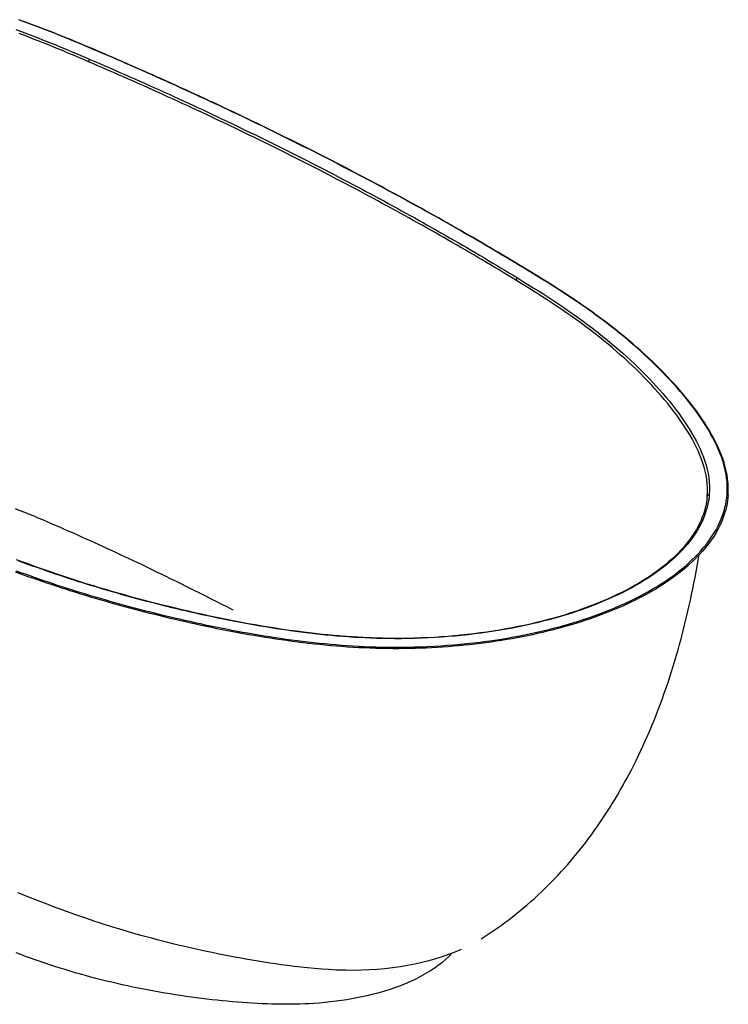
# Model space of a CAD drawing. Units: millimetres. Extents: x 34958 to 45342, y -46498 to -41834.
# Drawn here: x 42154 to 42564, y -43960 to -43391 of the extents above; entities that cross this region are included whole.
import ezdxf

# ---------------------------------------------------------------- set-up
doc = ezdxf.new("R2010")
doc.units = ezdxf.units.MM
doc.header["$LTSCALE"] = 2
doc.layers.add('equipment', color=1, linetype='Continuous')

# ---------------------------------------------------------------- blocks, each defined once
blk = doc.blocks.new('Lowry bath - 3d view')
at = {"layer": 'equipment'}
for points in [[(47.72, 140.58), (45.26, 141.64), (42.79, 142.69), (40.32, 143.73), (37.85, 144.78), (35.36, 145.82), (32.87, 146.86), (30.37, 147.89), (27.86, 148.91), (25.34, 149.94), (22.82, 150.95), (20.28, 151.97), (17.73, 152.97), (15.17, 153.97), (12.61, 154.96), (10.03, 155.95), (7.43, 156.93), (4.83, 157.9), (2.22, 158.86), (-0.41, 159.82)], [(47.48, 140.56), (45.02, 141.61), (42.55, 142.67), (40.07, 143.72), (37.59, 144.76), (35.1, 145.8), (32.61, 146.84), (30.11, 147.87), (27.6, 148.9), (25.09, 149.92), (22.57, 150.93), (20.04, 151.94), (17.5, 152.94), (14.95, 153.94), (12.39, 154.93), (9.83, 155.91), (7.25, 156.88), (4.66, 157.85), (2.07, 158.81), (-0.54, 159.76)], [(39.84, 135.52), (37.39, 136.57), (34.94, 137.61), (32.48, 138.66), (30.01, 139.69), (27.54, 140.73), (25.07, 141.76), (22.58, 142.79), (20.09, 143.81), (17.58, 144.83), (15.07, 145.84), (12.55, 146.84), (10.02, 147.84), (7.47, 148.83), (4.92, 149.82), (2.35, 150.8), (-0.23, 151.77)], [(-2.19, 154.17), (0.41, 153.2), (3, 152.22), (5.57, 151.24), (8.14, 150.25), (10.69, 149.26), (13.24, 148.25), (15.77, 147.24), (18.29, 146.23), (20.81, 145.21), (23.31, 144.18), (25.8, 143.15), (28.29, 142.12), (30.77, 141.08), (33.25, 140.04), (35.71, 138.99), (38.18, 137.94), (40.63, 136.89)], [(39.84, 135.52), (40.63, 136.89)], [(40.63, 136.89), (43.53, 135.64), (46.43, 134.4), (49.32, 133.15), (52.21, 131.89), (55.09, 130.64), (57.96, 129.38), (60.83, 128.12), (63.69, 126.86), (66.55, 125.59), (69.4, 124.32), (72.25, 123.05), (75.1, 121.78), (77.93, 120.5), (80.77, 119.23), (83.59, 117.95), (86.41, 116.66), (89.23, 115.38), (92.04, 114.09), (94.85, 112.8), (97.65, 111.51), (100.44, 110.21), (103.23, 108.91), (106.02, 107.61), (108.8, 106.31), (111.57, 105.01), (114.34, 103.7), (117.11, 102.39), (119.86, 101.08), (122.62, 99.76), (125.37, 98.45), (128.11, 97.13), (130.85, 95.8), (133.58, 94.48), (136.31, 93.15), (139.03, 91.82), (141.75, 90.49), (144.46, 89.16), (147.16, 87.82), (149.86, 86.48), (152.56, 85.14), (155.25, 83.79), (157.93, 82.45), (160.61, 81.1), (163.29, 79.74), (165.96, 78.39), (168.62, 77.03), (171.28, 75.67), (173.94, 74.31), (176.58, 72.95), (179.23, 71.58), (181.86, 70.21), (184.5, 68.84), (187.12, 67.47), (189.75, 66.09), (192.36, 64.71), (194.98, 63.33), (197.58, 61.95), (200.18, 60.56), (202.78, 59.17), (205.37, 57.78), (207.95, 56.39), (210.53, 54.99), (213.11, 53.59), (215.68, 52.19), (218.24, 50.79), (220.8, 49.38), (223.35, 47.97), (225.9, 46.56), (228.45, 45.15), (230.98, 43.73), (233.52, 42.31), (236.04, 40.89), (238.56, 39.47), (241.08, 38.05), (243.59, 36.62), (246.09, 35.19), (248.59, 33.76), (251.08, 32.32), (253.57, 30.89), (256.05, 29.45), (258.52, 28.01), (260.99, 26.56), (263.46, 25.12), (265.91, 23.67), (268.37, 22.22), (270.81, 20.77), (273.25, 19.32), (275.69, 17.86), (278.12, 16.4), (280.54, 14.94), (282.96, 13.48), (285.37, 12.01), (287.78, 10.54)], [(47.48, 140.56), (47.72, 140.58)], [(295.86, 13.58), (293.47, 15.04), (291.07, 16.5), (288.67, 17.95), (286.26, 19.41), (283.84, 20.86), (281.42, 22.3), (279, 23.75), (276.57, 25.19), (274.13, 26.64), (271.69, 28.07), (269.24, 29.51), (266.79, 30.94), (264.33, 32.38), (261.87, 33.81), (259.4, 35.23), (256.93, 36.66), (254.45, 38.08), (251.97, 39.5), (249.48, 40.92), (246.98, 42.33), (244.48, 43.75), (241.97, 45.16), (239.46, 46.56), (236.95, 47.97), (234.42, 49.37), (231.9, 50.78), (229.36, 52.17), (226.83, 53.57), (224.28, 54.97), (221.73, 56.36), (219.18, 57.75), (216.62, 59.14), (214.05, 60.52), (211.48, 61.9), (208.91, 63.28), (206.33, 64.66), (203.74, 66.04), (201.15, 67.41), (198.55, 68.78), (195.95, 70.15), (193.34, 71.52), (190.73, 72.88), (188.11, 74.24), (185.48, 75.6), (182.86, 76.96), (180.22, 78.31), (177.58, 79.67), (174.93, 81.02), (172.28, 82.36), (169.63, 83.71), (166.97, 85.05), (164.3, 86.39), (161.63, 87.73), (158.95, 89.07), (156.26, 90.4), (153.58, 91.73), (150.88, 93.06), (148.18, 94.39), (145.48, 95.71), (142.77, 97.04), (140.05, 98.35), (137.33, 99.67), (134.6, 100.99), (131.87, 102.3), (129.14, 103.61), (126.39, 104.92), (123.65, 106.22), (120.89, 107.53), (118.13, 108.83), (115.37, 110.13), (112.6, 111.42), (109.82, 112.72), (107.04, 114.01), (104.26, 115.3), (101.47, 116.58), (98.67, 117.87), (95.87, 119.15), (93.06, 120.43), (90.25, 121.71), (87.44, 122.98), (84.61, 124.25), (81.79, 125.52), (78.96, 126.79), (76.12, 128.06), (73.28, 129.32), (70.43, 130.58), (67.58, 131.83), (64.72, 133.09), (61.86, 134.34), (59, 135.59), (56.13, 136.83), (53.25, 138.08), (50.37, 139.32), (47.48, 140.56)], [(47.72, 140.58), (47.87, 140.39)], [(296.18, 13.57), (293.78, 15.02), (291.39, 16.48), (288.99, 17.94), (286.58, 19.39), (284.17, 20.84), (281.75, 22.28), (279.32, 23.73), (276.89, 25.17), (274.46, 26.61), (272.01, 28.05), (269.57, 29.49), (267.11, 30.92), (264.66, 32.36), (262.19, 33.79), (259.72, 35.21), (257.25, 36.64), (254.77, 38.06), (252.28, 39.48), (249.79, 40.9), (247.29, 42.32), (244.79, 43.73), (242.28, 45.15), (239.77, 46.56), (237.25, 47.96), (234.72, 49.37), (232.19, 50.77), (229.66, 52.17), (227.11, 53.57), (224.57, 54.97), (222.01, 56.36), (219.46, 57.75), (216.89, 59.14), (214.32, 60.53), (211.75, 61.91), (209.17, 63.3), (206.59, 64.68), (204, 66.05), (201.4, 67.43), (198.8, 68.8), (196.19, 70.17), (193.58, 71.54), (190.96, 72.91), (188.34, 74.27), (185.71, 75.63), (183.08, 76.99), (180.44, 78.35), (177.8, 79.7), (175.15, 81.05), (172.49, 82.4), (169.83, 83.75), (167.17, 85.1), (164.5, 86.44), (161.82, 87.78), (159.14, 89.11), (156.46, 90.45), (153.76, 91.78), (151.07, 93.11), (148.37, 94.44), (145.66, 95.77), (142.95, 97.09), (140.23, 98.41), (137.51, 99.73), (134.78, 101.04), (132.05, 102.36), (129.31, 103.67), (126.57, 104.97), (123.82, 106.28), (121.06, 107.58), (118.31, 108.88), (115.54, 110.18), (112.77, 111.48), (110, 112.77), (107.22, 114.06), (104.44, 115.35), (101.65, 116.64), (98.86, 117.92), (96.06, 119.2), (93.25, 120.48), (90.44, 121.75), (87.63, 123.03), (84.81, 124.3), (81.99, 125.56), (79.16, 126.83), (76.33, 128.09), (73.49, 129.35), (70.64, 130.61), (67.8, 131.87), (64.94, 133.12), (62.08, 134.37), (59.22, 135.62), (56.35, 136.86), (53.48, 138.11), (50.6, 139.35), (47.72, 140.58)], [(286.84, 9.25), (284.44, 10.71), (282.03, 12.17), (279.61, 13.63), (277.19, 15.09), (274.76, 16.55), (272.33, 18), (269.9, 19.46), (267.45, 20.91), (265, 22.35), (262.55, 23.8), (260.09, 25.24), (257.62, 26.68), (255.15, 28.12), (252.67, 29.56), (250.19, 30.99), (247.7, 32.42), (245.21, 33.85), (242.71, 35.28), (240.2, 36.7), (237.69, 38.13), (235.17, 39.55), (232.65, 40.97), (230.12, 42.38), (227.59, 43.8), (225.05, 45.21), (222.5, 46.62), (219.95, 48.02), (217.39, 49.43), (214.83, 50.83), (212.26, 52.23), (209.69, 53.63), (207.11, 55.02), (204.53, 56.42), (201.94, 57.81), (199.34, 59.2), (196.74, 60.58), (194.14, 61.97), (191.53, 63.35), (188.91, 64.73), (186.29, 66.1), (183.66, 67.48), (181.03, 68.85), (178.39, 70.22), (175.74, 71.58), (173.09, 72.95), (170.44, 74.31), (167.78, 75.67), (165.11, 77.03), (162.44, 78.38), (159.77, 79.74), (157.08, 81.09), (154.4, 82.43), (151.71, 83.78), (149.01, 85.12), (146.31, 86.46), (143.6, 87.8), (140.89, 89.13), (138.17, 90.47), (135.45, 91.8), (132.72, 93.12), (129.99, 94.45), (127.25, 95.77), (124.51, 97.09), (121.76, 98.41), (119.01, 99.72), (116.25, 101.03), (113.49, 102.34), (110.72, 103.65), (107.95, 104.96), (105.17, 106.26), (102.38, 107.56), (99.59, 108.86), (96.8, 110.15), (94, 111.44), (91.2, 112.73), (88.39, 114.02), (85.57, 115.3), (82.75, 116.59), (79.93, 117.87), (77.1, 119.14), (74.26, 120.42), (71.42, 121.69), (68.58, 122.96), (65.73, 124.23), (62.87, 125.49), (60.01, 126.75), (57.14, 128.01), (54.27, 129.27), (51.4, 130.53), (48.51, 131.78), (45.63, 133.03), (42.73, 134.27), (39.84, 135.52)], [(409.06, -114.83), (409.18, -112.44), (409.18, -110.05), (409.05, -107.68), (408.81, -105.31), (408.45, -102.95), (407.98, -100.6), (407.41, -98.25), (406.74, -95.91), (405.97, -93.58), (405.11, -91.25), (404.16, -88.93), (403.13, -86.61), (402.02, -84.3), (400.83, -81.99), (399.57, -79.69), (398.24, -77.39), (396.85, -75.11), (395.4, -72.84), (393.89, -70.59), (392.33, -68.34), (390.72, -66.11), (389.05, -63.89), (387.34, -61.67), (385.58, -59.47), (383.78, -57.28), (381.94, -55.1), (380.05, -52.93), (378.12, -50.77), (376.14, -48.61), (374.13, -46.47), (372.08, -44.33), (369.98, -42.21), (367.85, -40.09), (365.67, -37.98), (363.46, -35.88), (361.21, -33.79), (358.91, -31.7), (356.58, -29.63), (354.21, -27.57), (351.79, -25.51), (349.34, -23.46), (346.84, -21.42), (344.31, -19.39), (341.73, -17.37), (339.12, -15.36), (336.46, -13.36), (333.76, -11.37), (331.02, -9.38), (328.26, -7.41), (325.45, -5.46), (322.61, -3.51), (319.75, -1.58), (316.85, 0.35), (313.92, 2.26), (310.96, 4.17), (307.98, 6.06), (304.98, 7.95), (301.95, 9.83), (298.92, 11.71), (295.86, 13.58)], [(295.86, 13.58), (296.18, 13.57)], [(296.18, 13.57), (296.18, 13.57)], [(296.18, 13.57), (296.33, 13.19)], [(409.66, -115.4), (409.78, -113.01), (409.78, -110.61), (409.65, -108.22), (409.41, -105.83), (409.05, -103.45), (408.58, -101.07), (408.01, -98.7), (407.33, -96.34), (406.56, -93.98), (405.7, -91.63), (404.75, -89.29), (403.71, -86.96), (402.6, -84.64), (401.41, -82.33), (400.16, -80.03), (398.83, -77.74), (397.44, -75.46), (395.99, -73.18), (394.49, -70.92), (392.92, -68.67), (391.3, -66.42), (389.63, -64.19), (387.91, -61.96), (386.15, -59.74), (384.33, -57.53), (382.47, -55.33), (380.57, -53.14), (378.62, -50.96), (376.63, -48.79), (374.6, -46.62), (372.53, -44.47), (370.42, -42.32), (368.27, -40.19), (366.07, -38.06), (363.84, -35.94), (361.57, -33.83), (359.26, -31.74), (356.91, -29.65), (354.52, -27.57), (352.09, -25.5), (349.62, -23.45), (347.12, -21.4), (344.58, -19.37), (341.99, -17.34), (339.37, -15.33), (336.72, -13.33), (334.02, -11.34), (331.29, -9.36), (328.52, -7.4), (325.72, -5.44), (322.89, -3.5), (320.02, -1.57), (317.13, 0.36), (314.2, 2.27), (311.25, 4.17), (308.27, 6.06), (305.27, 7.95), (302.25, 9.83), (299.22, 11.7), (296.18, 13.57)], [(286.84, 9.25), (287.78, 10.54)], [(397.62, -115.57), (397.73, -113.16), (397.72, -110.77), (397.57, -108.38), (397.3, -106), (396.9, -103.63), (396.4, -101.27), (395.78, -98.92), (395.06, -96.57), (394.25, -94.23), (393.34, -91.9), (392.34, -89.57), (391.25, -87.25), (390.08, -84.94), (388.84, -82.63), (387.52, -80.33), (386.13, -78.03), (384.68, -75.74), (383.16, -73.45), (381.59, -71.18), (379.96, -68.92), (378.27, -66.67), (376.53, -64.42), (374.74, -62.19), (372.91, -59.97), (371.02, -57.75), (369.09, -55.54), (367.12, -53.35), (365.1, -51.16), (363.04, -48.98), (360.94, -46.82), (358.81, -44.67), (356.63, -42.53), (354.41, -40.4), (352.16, -38.29), (349.86, -36.18), (347.53, -34.09), (345.16, -32), (342.74, -29.93), (340.29, -27.87), (337.8, -25.82), (335.28, -23.79), (332.71, -21.76), (330.1, -19.75), (327.46, -17.74), (324.77, -15.75), (322.05, -13.77), (319.29, -11.8), (316.49, -9.84), (313.66, -7.9), (310.79, -5.96), (307.89, -4.03), (304.96, -2.11), (302, -0.2), (299.01, 1.7), (296, 3.6), (292.96, 5.48), (289.91, 7.37), (286.84, 9.25)], [(287.78, 10.54), (290.86, 8.65), (293.93, 6.76), (296.98, 4.86), (300.01, 2.96), (303.01, 1.04), (305.99, -0.88), (308.93, -2.8), (311.84, -4.74), (314.72, -6.68), (317.56, -8.64), (320.36, -10.6), (323.12, -12.57), (325.85, -14.56), (328.53, -16.55), (331.18, -18.56), (333.79, -20.57), (336.35, -22.6), (338.88, -24.63), (341.36, -26.68), (343.81, -28.74), (346.22, -30.8), (348.58, -32.88), (350.91, -34.97), (353.2, -37.07), (355.44, -39.18), (357.65, -41.3), (359.82, -43.43), (361.95, -45.57), (364.03, -47.72), (366.08, -49.88), (368.09, -52.05), (370.05, -54.23), (371.97, -56.42), (373.85, -58.63), (375.69, -60.84), (377.48, -63.07), (379.22, -65.31), (380.91, -67.57), (382.55, -69.83), (384.14, -72.11), (385.67, -74.41), (387.14, -76.72), (388.55, -79.04), (389.89, -81.37), (391.15, -83.7), (392.34, -86.04), (393.44, -88.39), (394.46, -90.74), (395.38, -93.09), (396.21, -95.45), (396.94, -97.82), (397.57, -100.2), (398.08, -102.59), (398.48, -104.98), (398.76, -107.38), (398.91, -109.79), (398.93, -112.21), (398.81, -114.64)], [(-2.6, -122.87), (0.14, -123.92), (2.87, -125), (5.51, -126.06), (8.08, -127.11), (10.58, -128.16), (13.19, -129.26), (15.72, -130.35), (18.2, -131.43), (20.56, -132.45), (22.96, -133.5), (25.4, -134.57), (27.9, -135.67), (30.44, -136.79), (33.02, -137.94), (35.65, -139.12), (38.24, -140.28), (40.78, -141.43), (43.29, -142.57), (45.76, -143.69), (48.19, -144.8), (50.59, -145.91), (52.95, -147), (55.41, -148.14), (58.03, -149.36), (60.6, -150.57), (63.14, -151.76), (65.65, -152.94), (68.12, -154.11), (70.56, -155.27), (72.96, -156.42), (75.33, -157.56), (77.66, -158.68), (79.96, -159.79), (82.23, -160.89), (84.47, -161.98), (86.67, -163.06), (88.84, -164.12), (91.2, -165.28), (93.63, -166.47), (96.03, -167.66), (98.41, -168.84), (100.78, -170.02), (103.12, -171.19), (105.44, -172.35), (107.74, -173.51), (110.03, -174.65), (112.29, -175.8), (114.54, -176.93), (116.76, -178.06), (118.97, -179.19), (121.16, -180.3), (123.33, -181.41)], [(212.64, -203), (216.55, -203.04), (220.45, -203.03), (224.33, -202.99), (228.19, -202.91), (232.05, -202.79), (235.89, -202.63), (239.71, -202.44), (243.53, -202.21), (247.33, -201.95), (251.12, -201.65), (254.89, -201.31), (258.65, -200.94), (262.4, -200.53), (266.14, -200.08), (269.86, -199.6), (273.57, -199.07), (277.26, -198.52), (280.95, -197.92), (284.62, -197.29), (288.27, -196.62), (291.88, -195.91), (295.46, -195.17), (298.99, -194.4), (302.48, -193.6), (305.93, -192.76), (309.35, -191.89), (312.72, -190.99), (316.05, -190.06), (319.35, -189.09), (322.6, -188.1), (325.81, -187.07), (328.99, -186.01), (332.12, -184.91), (335.21, -183.79), (338.27, -182.63), (341.28, -181.44), (344.24, -180.21), (347.14, -178.96), (349.98, -177.69), (352.76, -176.4), (355.48, -175.07), (358.14, -173.73), (360.74, -172.36), (363.28, -170.97), (365.76, -169.55), (368.18, -168.11), (370.54, -166.64), (372.83, -165.15), (375.07, -163.64), (377.25, -162.1), (379.37, -160.54), (381.43, -158.95), (383.42, -157.34), (385.35, -155.71), (387.2, -154.07), (388.97, -152.41), (390.67, -150.74), (392.3, -149.06), (393.85, -147.37), (395.33, -145.66), (396.74, -143.94), (398.07, -142.2), (399.33, -140.45), (400.52, -138.69), (401.63, -136.91), (402.67, -135.13), (403.64, -133.33), (404.53, -131.51), (405.35, -129.68), (406.09, -127.84), (406.75, -125.99), (407.34, -124.14), (407.84, -122.29), (408.26, -120.43), (408.61, -118.57), (408.87, -116.7), (409.06, -114.83)], [(398.81, -114.64), (398.62, -116.51), (398.35, -118.36), (398, -120.21), (397.57, -122.05), (397.05, -123.88), (396.46, -125.7), (395.79, -127.51), (395.03, -129.32), (394.2, -131.11), (393.29, -132.9), (392.3, -134.67), (391.23, -136.44), (390.08, -138.2), (388.85, -139.95), (387.54, -141.69), (386.15, -143.42), (384.67, -145.15), (383.12, -146.86), (381.49, -148.56), (379.78, -150.23), (378.01, -151.88), (376.17, -153.51), (374.26, -155.12), (372.28, -156.71), (370.23, -158.27), (368.11, -159.81), (365.93, -161.33), (363.68, -162.83), (361.36, -164.31), (358.97, -165.76), (356.51, -167.2), (353.98, -168.61), (351.38, -169.99), (348.71, -171.36), (345.99, -172.69), (343.21, -174), (340.39, -175.27), (337.51, -176.51), (334.59, -177.71), (331.61, -178.89), (328.59, -180.03), (325.52, -181.15), (322.39, -182.23), (319.22, -183.28), (316, -184.29), (312.73, -185.28), (309.41, -186.24), (306.03, -187.16), (302.61, -188.05), (299.14, -188.91), (295.64, -189.73), (292.12, -190.51), (288.57, -191.25), (284.99, -191.95), (281.39, -192.62), (277.77, -193.25), (274.12, -193.84), (270.45, -194.39), (266.75, -194.91), (263.02, -195.39), (259.27, -195.83), (255.5, -196.24), (251.7, -196.6), (247.87, -196.93), (244.02, -197.22), (240.15, -197.47), (236.28, -197.68), (232.4, -197.85), (228.51, -197.98), (224.62, -198.06), (220.73, -198.11), (216.83, -198.12), (212.92, -198.09)], [(397.47, -117.09), (397.22, -118.9), (396.89, -120.7), (396.48, -122.5), (395.99, -124.3), (395.42, -126.1), (394.76, -127.88), (394.03, -129.67), (393.22, -131.44), (392.32, -133.21), (391.35, -134.97), (390.3, -136.73), (389.16, -138.47), (387.95, -140.2), (386.66, -141.92), (385.29, -143.63), (383.85, -145.32), (382.32, -147.01), (380.73, -148.67), (379.05, -150.32), (377.3, -151.96), (375.48, -153.57), (373.59, -155.17), (371.62, -156.75), (369.58, -158.31), (367.47, -159.85), (365.3, -161.37), (363.05, -162.86), (360.74, -164.33), (358.36, -165.78), (355.91, -167.21), (353.41, -168.61), (350.83, -169.98), (348.2, -171.33), (345.51, -172.65), (342.76, -173.94), (339.95, -175.2), (337.08, -176.44), (334.16, -177.65), (331.18, -178.82), (328.16, -179.97), (325.08, -181.08), (321.95, -182.16), (318.78, -183.21), (315.55, -184.23), (312.29, -185.21), (308.97, -186.16), (305.62, -187.08), (302.23, -187.96), (298.8, -188.81), (295.33, -189.62), (291.82, -190.4), (288.28, -191.14), (284.71, -191.84), (281.11, -192.5), (277.47, -193.13), (273.82, -193.73), (270.13, -194.28), (266.42, -194.8), (262.69, -195.28), (258.94, -195.72), (255.17, -196.12), (251.38, -196.48), (247.57, -196.8), (243.76, -197.09), (239.93, -197.33), (236.09, -197.54), (232.24, -197.7), (228.39, -197.83), (224.53, -197.92), (220.67, -197.97), (216.8, -197.98), (212.94, -197.94)], [(409.56, -116.48), (409.27, -118.77), (408.85, -121.05), (408.32, -123.33), (407.67, -125.6), (406.9, -127.87), (406.01, -130.12), (405.01, -132.36), (403.9, -134.58), (402.67, -136.78), (401.33, -138.96), (399.88, -141.12), (398.33, -143.26), (396.66, -145.38), (394.89, -147.49), (393, -149.57), (391.01, -151.63), (388.9, -153.67), (386.69, -155.69), (384.36, -157.69), (381.92, -159.67), (379.39, -161.61), (376.77, -163.52), (374.06, -165.38), (371.25, -167.22), (368.36, -169.01), (365.38, -170.77), (362.31, -172.49), (359.14, -174.18), (355.89, -175.83), (352.55, -177.45), (349.12, -179.03)], [(397.46, -117.17), (397.47, -117.05)], [(397.47, -117.09), (397.62, -115.57)], [(397.62, -115.57), (398.81, -114.64)], [(409.06, -114.83), (409.66, -115.4)], [(409.66, -115.4), (409.56, -116.48)], [(409.66, -115.41), (409.56, -116.48)], [(409.66, -115.4), (409.66, -115.41)], [(212.63, -203.86), (209.3, -203.81), (205.99, -203.72), (202.69, -203.61), (199.41, -203.48), (196.13, -203.32), (192.86, -203.13), (189.61, -202.92), (186.36, -202.69), (183.13, -202.44), (179.9, -202.16), (176.69, -201.87), (173.48, -201.55), (170.29, -201.21), (167.1, -200.85), (163.92, -200.48), (160.75, -200.08), (157.58, -199.67), (154.43, -199.24), (151.28, -198.8), (148.14, -198.34), (145, -197.86), (141.88, -197.37), (138.76, -196.86), (135.64, -196.34), (132.54, -195.8), (129.44, -195.25), (126.34, -194.69), (123.26, -194.11), (120.19, -193.53), (117.12, -192.93), (114.07, -192.32), (111.03, -191.7), (107.99, -191.06), (104.97, -190.42), (101.95, -189.77), (98.95, -189.11), (95.96, -188.43), (92.97, -187.75), (90, -187.06), (87.04, -186.36), (84.09, -185.66), (81.15, -184.94), (78.21, -184.21), (75.29, -183.48), (72.38, -182.74), (69.47, -181.99), (66.58, -181.23), (63.7, -180.46), (60.82, -179.68), (57.95, -178.9), (55.1, -178.11), (52.25, -177.3), (49.41, -176.5), (46.59, -175.68), (43.77, -174.85), (40.96, -174.02), (38.16, -173.17), (35.37, -172.32), (32.59, -171.46), (29.82, -170.6), (27.07, -169.72), (24.33, -168.84), (21.6, -167.95), (18.88, -167.05), (16.18, -166.15), (13.48, -165.24), (10.8, -164.32), (8.14, -163.39), (5.48, -162.46), (2.83, -161.52), (0.2, -160.57), (-2.42, -159.61)], [(-2.07, -158.81), (0.54, -159.76), (3.16, -160.7), (5.78, -161.64), (8.42, -162.56), (11.07, -163.48), (13.73, -164.39), (16.39, -165.3), (19.07, -166.19), (21.76, -167.08), (24.46, -167.96), (27.17, -168.84), (29.9, -169.7), (32.63, -170.56), (35.37, -171.41), (38.12, -172.25), (40.88, -173.08), (43.66, -173.9), (46.44, -174.72), (49.23, -175.53), (52.04, -176.33), (54.85, -177.13), (57.68, -177.91), (60.51, -178.69), (63.36, -179.46), (66.22, -180.22), (69.08, -180.98), (71.96, -181.73), (74.85, -182.46), (77.75, -183.19), (80.66, -183.92), (83.58, -184.63), (86.51, -185.34), (89.45, -186.03), (92.4, -186.72), (95.37, -187.4), (98.35, -188.07), (101.34, -188.74), (104.34, -189.39), (107.35, -190.03), (110.38, -190.67), (113.42, -191.29), (116.47, -191.9), (119.54, -192.51), (122.62, -193.1), (125.72, -193.68), (128.83, -194.25), (131.95, -194.81), (135.08, -195.35), (138.22, -195.88), (141.36, -196.4), (144.51, -196.9), (147.67, -197.38), (150.83, -197.85), (154, -198.3), (157.18, -198.74), (160.37, -199.16), (163.56, -199.56), (166.77, -199.94), (169.98, -200.3), (173.2, -200.64), (176.43, -200.97), (179.67, -201.27), (182.92, -201.55), (186.18, -201.81), (189.45, -202.04), (192.73, -202.26), (196.02, -202.45), (199.32, -202.61), (202.63, -202.75), (205.96, -202.86), (209.3, -202.95), (212.64, -203)], [(212.92, -198.09), (209.61, -198.03), (206.3, -197.95), (203, -197.83), (199.72, -197.69), (196.44, -197.52), (193.18, -197.33), (189.92, -197.11), (186.68, -196.87), (183.44, -196.6), (180.22, -196.32), (177, -196.01), (173.79, -195.67), (170.59, -195.32), (167.4, -194.95), (164.21, -194.56), (161.04, -194.15), (157.87, -193.72), (154.7, -193.28), (151.55, -192.81), (148.4, -192.33), (145.25, -191.84), (142.12, -191.33), (139.01, -190.81), (135.9, -190.27), (132.82, -189.72), (129.74, -189.16), (126.68, -188.58), (123.63, -188), (120.6, -187.4), (117.58, -186.79), (114.56, -186.18), (111.56, -185.55), (108.57, -184.91), (105.59, -184.26), (102.63, -183.61), (99.67, -182.94), (96.72, -182.26), (93.78, -181.58), (90.86, -180.88), (87.94, -180.18), (85.03, -179.47), (82.13, -178.74), (79.24, -178.02), (76.37, -177.28), (73.5, -176.53), (70.63, -175.78), (67.78, -175.01), (64.94, -174.24), (62.11, -173.46), (59.28, -172.67), (56.47, -171.88), (53.67, -171.07), (50.87, -170.26), (48.08, -169.43), (45.31, -168.6), (42.54, -167.76), (39.78, -166.92), (37.03, -166.06), (34.29, -165.2), (31.56, -164.32), (28.84, -163.44), (26.13, -162.55), (23.43, -161.65), (20.73, -160.75), (18.05, -159.83), (15.38, -158.91), (12.71, -157.97), (10.06, -157.03), (7.43, -156.09), (4.8, -155.13), (2.19, -154.17), (-0.41, -153.2)], [(212.94, -197.94), (211.35, -197.92), (209.76, -197.89), (208.18, -197.85), (206.59, -197.81), (205.01, -197.76), (203.42, -197.7), (201.84, -197.64), (200.26, -197.57), (198.68, -197.49), (197.1, -197.41), (195.52, -197.32), (193.94, -197.23), (192.37, -197.13), (190.79, -197.02), (189.22, -196.91), (187.65, -196.79), (186.08, -196.67), (184.52, -196.54), (182.95, -196.41), (181.39, -196.27), (179.83, -196.13), (178.27, -195.98), (176.72, -195.83), (175.16, -195.67), (173.61, -195.5), (172.06, -195.33), (170.51, -195.16), (168.97, -194.98), (167.43, -194.8), (165.89, -194.61), (164.1, -194.39), (160.05, -193.86), (156.02, -193.31), (152.01, -192.72), (148.01, -192.11), (144.03, -191.48), (140.07, -190.82), (136.12, -190.14), (132.2, -189.44), (128.28, -188.72), (124.38, -187.97), (120.5, -187.21), (116.64, -186.43), (112.79, -185.63), (108.95, -184.82), (105.14, -183.99), (101.33, -183.14), (97.55, -182.27), (93.77, -181.39), (90.02, -180.5), (86.28, -179.59), (82.55, -178.67), (78.84, -177.73), (75.15, -176.78), (71.47, -175.81), (67.81, -174.83), (64.17, -173.84), (60.54, -172.83), (56.93, -171.81), (53.33, -170.78), (49.75, -169.73), (46.19, -168.67), (42.64, -167.59), (39.11, -166.51), (35.6, -165.41), (32.11, -164.29), (28.63, -163.17), (25.18, -162.03), (21.74, -160.87), (18.32, -159.71), (14.92, -158.53), (11.54, -157.34), (8.18, -156.13), (4.84, -154.92), (1.52, -153.69), (-1.79, -152.45)], [(266.86, -371.64), (269.2, -370.15), (271.51, -368.63), (273.81, -367.08), (276.08, -365.51), (278.34, -363.91), (280.57, -362.27), (282.78, -360.62), (284.97, -358.93), (287.13, -357.22), (289.28, -355.49), (291.4, -353.72), (293.5, -351.94), (295.57, -350.13), (297.63, -348.29), (299.66, -346.43), (301.66, -344.55), (303.65, -342.64), (305.61, -340.71), (307.55, -338.76), (309.46, -336.79), (311.35, -334.79), (313.22, -332.78), (315.07, -330.74), (316.89, -328.68), (318.69, -326.6), (320.46, -324.5), (322.21, -322.39), (323.94, -320.25), (325.64, -318.09), (327.33, -315.92), (328.98, -313.73), (330.62, -311.52), (332.23, -309.29), (333.82, -307.04), (335.39, -304.78), (336.93, -302.5), (338.45, -300.21), (339.95, -297.9), (341.42, -295.58), (342.88, -293.24), (344.31, -290.88), (345.71, -288.52), (347.1, -286.13), (348.47, -283.74), (349.81, -281.33), (351.13, -278.91), (352.43, -276.48), (353.71, -274.03), (354.98, -271.55), (356.43, -268.64), (357.85, -265.72), (359.25, -262.78), (360.61, -259.83), (361.95, -256.86), (363.26, -253.88), (364.55, -250.88), (365.8, -247.88), (367.03, -244.85), (368.23, -241.82), (369.41, -238.77), (370.56, -235.72), (371.68, -232.65), (372.78, -229.57), (373.86, -226.47), (374.91, -223.37), (375.93, -220.26), (376.93, -217.14), (377.91, -214), (378.86, -210.86), (379.8, -207.71), (380.7, -204.55), (381.59, -201.38), (382.45, -198.2), (383.29, -195.02), (384.11, -191.82), (384.91, -188.62), (385.68, -185.42), (386.44, -182.2), (387.17, -178.98), (387.88, -175.75), (388.58, -172.51), (389.25, -169.27), (389.91, -166.02), (390.54, -162.77), (391.15, -159.51), (391.75, -156.24), (392.33, -152.97), (392.89, -149.69)], [(349.12, -179.03), (346.78, -180.06), (344.39, -181.08), (341.97, -182.08), (339.51, -183.06), (337.03, -184.02), (334.51, -184.96), (331.97, -185.88), (329.41, -186.77), (326.81, -187.64), (324.19, -188.49), (321.55, -189.32), (318.87, -190.13), (316.17, -190.91), (313.45, -191.68), (310.69, -192.42), (307.91, -193.14), (305.11, -193.84), (302.28, -194.52), (299.42, -195.18), (296.53, -195.81), (293.61, -196.43), (290.67, -197.02), (287.7, -197.59), (284.71, -198.13), (281.7, -198.66), (278.67, -199.16), (275.62, -199.63), (272.56, -200.08), (269.49, -200.5), (266.4, -200.9), (263.31, -201.28), (260.2, -201.63), (257.09, -201.95), (253.97, -202.25), (250.83, -202.53), (247.69, -202.78), (244.54, -203), (241.37, -203.2), (238.2, -203.38), (235.01, -203.53), (231.82, -203.65), (228.63, -203.75), (225.43, -203.83), (222.23, -203.87), (219.03, -203.9), (215.83, -203.89), (212.63, -203.86)], [(212.92, -198.09), (212.94, -197.94)], [(212.94, -197.94), (212.95, -198.09)], [(212.63, -203.86), (212.64, -203)], [(255.23, -377.82), (251.69, -379.33), (248.05, -380.75), (244.31, -382.06), (240.47, -383.28), (236.55, -384.39), (232.56, -385.4), (228.49, -386.31), (224.36, -387.12), (220.05, -387.85), (215.65, -388.46), (211.22, -388.97), (206.76, -389.37), (202.23, -389.66), (197.64, -389.85), (192.98, -389.92), (188.67, -389.88), (183.17, -389.7), (178.66, -389.46), (174.74, -389.19), (170.51, -388.85), (166.5, -388.47), (162.65, -388.06), (158.79, -387.61), (154.9, -387.13), (151.21, -386.63), (147.97, -386.18), (144.66, -385.69), (141.27, -385.17), (137.82, -384.61), (134.29, -384.03), (130.68, -383.4), (127.01, -382.75), (123.3, -382.06), (120.42, -381.51), (117.45, -380.93), (114.38, -380.32), (111.23, -379.67), (107.99, -378.98), (104.65, -378.26), (101.23, -377.5), (97.72, -376.71), (94.63, -375.98), (91.64, -375.27), (88.62, -374.54), (85.58, -373.78), (82.52, -373), (79.44, -372.21), (76.34, -371.38), (73.22, -370.54), (69.99, -369.65), (66.74, -368.73), (63.55, -367.81), (60.45, -366.89), (57.42, -365.98), (54.47, -365.08), (51.6, -364.19), (48.81, -363.3), (46.1, -362.42), (43.46, -361.56), (40.9, -360.7), (38.16, -359.78), (35.26, -358.78), (32.45, -357.8), (29.71, -356.83), (27.05, -355.87), (24.47, -354.93), (21.73, -353.92), (19.03, -352.91), (16.38, -351.91), (13.78, -350.92), (11.22, -349.93), (8.71, -348.95), (6.25, -347.98), (3.82, -347.03), (1.38, -346.05), (-1.05, -345.08)], [(170.08, -409.04), (167.49, -409.2), (164.87, -409.32), (162.22, -409.41), (159.54, -409.48), (156.85, -409.52), (154.13, -409.53), (151.38, -409.52), (148.62, -409.48), (145.84, -409.41), (143.04, -409.33), (140.22, -409.21), (137.38, -409.08), (134.52, -408.92), (131.65, -408.74), (128.76, -408.54), (125.86, -408.32), (122.94, -408.07), (120.01, -407.81), (117.06, -407.52), (114.1, -407.21), (111.12, -406.89), (108.14, -406.54), (105.14, -406.17), (102.13, -405.79), (99.11, -405.38), (96.08, -404.95), (93.04, -404.5), (90, -404.04), (86.94, -403.55), (83.89, -403.04), (80.82, -402.51), (77.76, -401.96), (74.69, -401.39), (71.61, -400.8), (68.54, -400.19), (65.47, -399.55), (62.4, -398.9), (59.34, -398.23), (56.28, -397.53), (53.23, -396.81), (50.18, -396.08), (47.14, -395.32), (44.11, -394.54), (41.1, -393.75), (38.1, -392.93), (35.11, -392.09), (32.13, -391.24), (29.17, -390.37), (26.23, -389.48), (23.31, -388.57), (20.4, -387.65), (17.52, -386.71), (14.65, -385.76), (11.81, -384.79), (8.98, -383.81), (6.18, -382.82), (3.39, -381.82), (0.63, -380.81), (-2.11, -379.79)], [(249.91, -380.04), (248.13, -381.9), (246.21, -383.71), (244.15, -385.47), (241.94, -387.17), (239.61, -388.83), (237.14, -390.43), (234.55, -391.98), (231.84, -393.47), (229.01, -394.9), (226.06, -396.28)], [(226.06, -396.28), (223.8, -397.27), (221.47, -398.22), (219.09, -399.14), (216.65, -400.02), (214.15, -400.88), (211.58, -401.69), (208.96, -402.48), (206.29, -403.22), (203.56, -403.93), (200.78, -404.6), (197.94, -405.24), (195.05, -405.83), (192.11, -406.38), (189.11, -406.9), (186.07, -407.36), (182.95, -407.79), (179.81, -408.17), (176.61, -408.51), (173.36, -408.8), (170.08, -409.04)]]:
    blk.add_lwpolyline(points, dxfattribs=at)

msp = doc.modelspace()

# ---------------------------------------------------------------- block references
at = {"layer": 'equipment'}
msp.add_blockref('Lowry bath - 3d view', (42154.24, -43550.5), dxfattribs=at)

doc.saveas('drawing.dxf')
